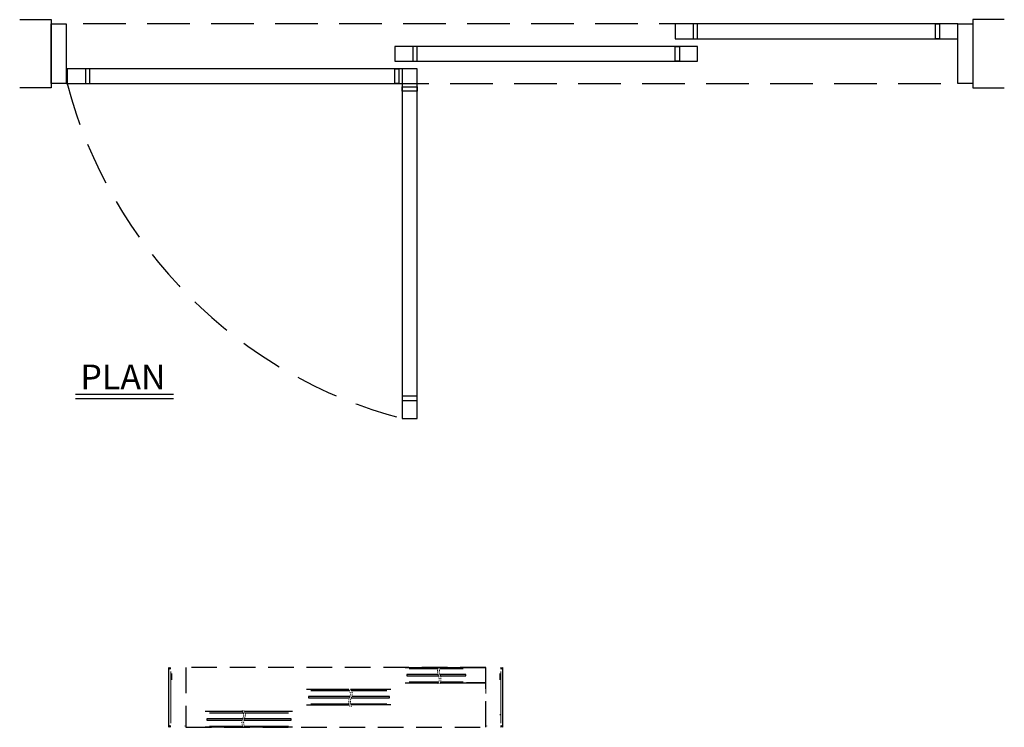
# Model space of a CAD drawing. Extents: x 525 to 696, y -5 to 196.
# Drawn here: x 527 to 643, y -5 to 78 of the extents above; entities that cross this region are included whole.
import ezdxf

# ---------------------------------------------------------------- set-up
doc = ezdxf.new("R2010")
doc.units = 0
doc.header["$LTSCALE"] = 2
doc.header["$MEASUREMENT"] = 0
for name, pattern in [('DASHEDX2', [1.5, 1, -0.5]), ('HIDDEN', [0.075, 0.05, -0.025]), ('HIDDENX2', [0.75, 0.5, -0.25])]:
    doc.linetypes.add(name, pattern=pattern)
doc.layers.get('0').update_dxf_attribs({"linetype": 'CONTINUOUS'})
doc.layers.add('Dashed', color=3, linetype='DASHEDX2')
doc.styles.get("Standard").update_dxf_attribs({"font": 'romans.shx', "width": 1.125})

msp = doc.modelspace()

# ---------------------------------------------------------------- linework, layer by layer
for p, q in [((533.68, 34.16), (545.14, 34.16)), ((533.68, 33.65), (545.14, 33.65)), ((544.61, -4.86), (544.61, 2.14)), ((583.75, -4.86), (583.75, 2.14))]:
    msp.add_line(p, q)
at = {"color": 7, "linetype": 'Continuous', "lineweight": 15}
for p, q in [((544.86, 1.67), (544.86, -4.39)), ((544.94, 0.7), (544.94, 1.43)), ((581.75, 2.13), (581.75, -0.9)), ((583.42, 0.7), (583.42, 1.43)), ((583.5, 1.67), (583.5, -4.39)), ((581.75, -1.81), (581.75, -4.84)), ((583.42, -3.39), (583.43, -3.4)), ((583.43, -3.4), (583.42, -3.41))]:
    msp.add_line(p, q, dxfattribs=at)
for points in [[(527.13, 78.06), (530.83, 78.06), (530.83, 70.06), (527.13, 70.06)], [(642.53, 78.06), (638.83, 78.06), (638.83, 70.06), (642.53, 70.06)], [(572.3, 2.14), (575.97, 2.14)], [(576.16, 1.31), (572.5, 1.31), (572.5, 1.15), (576.23, 1.15)], [(572.78, 2.02), (576.17, 2.02)], [(574.83, 2.14), (576.2, 2.14)], [(576.44, 1.15), (579.42, 1.15), (579.42, 1.31), (576.37, 1.31)], [(576.38, 2.02), (579.12, 2.02)], [(576.4, 2.14), (581.75, 2.14)], [(581.75, 2.14), (579.5, 2.14)], [(572.3, 0.32), (576.21, 0.32)], [(572.78, 0.45), (576.25, 0.45)], [(576.41, 0.32), (581.75, 0.32)], [(576.45, 0.45), (579.12, 0.45)], [(581.75, 0.32), (579.5, 0.32)], [(565.69, -0.45), (560.75, -0.45), (560.75, -0.45)], [(561.26, -0.57), (565.78, -0.57)], [(570.64, -0.44), (565.9, -0.45)], [(565.98, -0.57), (570.16, -0.57)], [(565.76, -2.27), (560.75, -2.27), (560.75, -2.27)], [(565.84, -1.28), (560.97, -1.28), (560.97, -1.44), (565.77, -1.44)], [(561.26, -2.14), (565.72, -2.14)], [(565.93, -2.14), (570.16, -2.14)], [(570.64, -2.26), (565.96, -2.26)], [(565.97, -1.44), (570.46, -1.44), (570.46, -1.28), (566.05, -1.28)], [(553.27, -3.04), (548.86, -3.04), (548.86, -3.04)], [(549.36, -3.16), (553.33, -3.16)], [(555.12, -3.04), (553.48, -3.04)], [(553.53, -3.16), (558.63, -3.16)], [(559.11, -3.04), (553.7, -3.04)], [(553.26, -3.87), (549.06, -3.87), (549.06, -4.03), (553.21, -4.03)], [(553.26, -3.87), (553.11, -3.87)], [(553.11, -4.03), (553.21, -4.03)], [(553.42, -4.03), (558.93, -4.03), (558.93, -3.87), (553.47, -3.87)], [(553.3, -4.86), (548.86, -4.86), (548.86, -4.86)], [(549.36, -4.73), (553.25, -4.73)], [(553.11, -4.73), (553.25, -4.73)], [(553.45, -4.73), (558.63, -4.73)], [(559.11, -4.86), (553.5, -4.86)]]:
    msp.add_lwpolyline(points)
for points in [[(530.83, 77.56), (532.58, 77.56), (532.58, 70.56), (530.83, 70.56)], [(603.95, 75.81), (637.08, 75.81), (637.08, 77.56), (603.95, 77.56)], [(606.08, 75.81), (606.58, 75.81), (606.58, 77.56), (606.08, 77.56)], [(634.95, 75.81), (634.45, 75.81), (634.45, 77.56), (634.95, 77.56)], [(637.08, 77.56), (638.83, 77.56), (638.83, 70.56), (637.08, 70.56)], [(571.08, 73.18), (606.58, 73.18), (606.58, 74.93), (571.08, 74.93)], [(573.2, 73.18), (573.7, 73.18), (573.7, 74.93), (573.2, 74.93)], [(604.45, 73.18), (603.95, 73.18), (603.95, 74.93), (604.45, 74.93)], [(532.7, 70.56), (573.7, 70.56), (573.7, 72.31), (532.7, 72.31)], [(534.83, 70.56), (535.33, 70.56), (535.33, 72.31), (534.83, 72.31)], [(571.58, 70.56), (571.08, 70.56), (571.08, 72.31), (571.58, 72.31)], [(573.7, 31.31), (573.7, 72.31), (571.95, 72.31), (571.95, 31.31)], [(573.7, 70.18), (573.7, 69.68), (571.95, 69.68), (571.95, 70.18)], [(573.7, 33.43), (573.7, 33.93), (571.95, 33.93), (571.95, 33.43)]]:
    msp.add_lwpolyline(points, close=True)
at = {"linetype": 'HIDDENX2', "ltscale": 5}
msp.add_lwpolyline([(532.58, 70.56), (637.08, 70.56), (637.08, 77.56), (532.58, 77.56)], close=True, dxfattribs=at)
at = {"color": 7, "linetype": 'HIDDEN', "lineweight": 0}
for points in [[(576.16, 0.22, 0.212782), (576.21, 1.22, -0.318801), (576.29, 2.2)], [(576.36, 0.22, 0.212782), (576.42, 1.22, -0.318801), (576.5, 2.2)], [(565.82, -2.42, -0.212782), (565.77, -1.42, 0.318801), (565.69, -0.45)], [(566.03, -2.42, -0.212782), (565.98, -1.42, 0.318801), (565.9, -0.45)], [(553.31, -4.88, -0.212782), (553.26, -3.87, 0.318801), (553.18, -2.9)], [(553.51, -4.88, -0.212782), (553.46, -3.87, 0.318801), (553.38, -2.9)]]:
    msp.add_lwpolyline(points, format="xyb", dxfattribs=at)
at = {"linetype": 'HIDDENX2', "ltscale": 5}
msp.add_arc((585.91, 84.52), 55.01, 194.7001, 255.2999, dxfattribs=at)
for centre, start, end in [((544.73, 2.35), 238.462, 301.538), ((544.73, 2.29), 238.462, 301.538), ((544.73, 2.23), 238.462, 301.538), ((583.62, 2.35), 238.462, 301.538), ((583.62, 2.29), 238.462, 301.538), ((583.62, 2.23), 238.462, 301.538), ((544.73, -4.94), 58.462, 121.538), ((544.73, -5), 58.462, 121.538), ((544.73, -5.06), 58.462, 121.538), ((583.62, -4.94), 58.462, 121.538), ((583.62, -5), 58.462, 121.538), ((583.62, -5.06), 58.462, 121.538)]:
    msp.add_arc(centre, 0.239, start, end)
at = {"color": 7, "linetype": 'Continuous', "lineweight": 15}
for centre, start, end in [((546.47, -4.72), 269.9947, 0.0064), ((581.76, -4.84), 179.9925, 270.0064), ((581.89, -4.72), 179.9936, 270.0053)]:
    msp.add_arc(centre, 0.015, start, end, dxfattribs=at)
at = {"layer": 'Dashed', "ltscale": 1.5}
msp.add_lwpolyline([(546.61, -4.86), (581.75, -4.86), (581.75, 2.14), (546.61, 2.14)], close=True, dxfattribs=at)

# ---------------------------------------------------------------- texts
at = {"insert": (539.23, 36.18), "char_height": 2.9214, "width": 12.859, "attachment_point": 5}
msp.add_mtext('{\\fSansSerif|b0|i0|c2|p2;PLAN}', dxfattribs=at)

doc.saveas('drawing.dxf')
